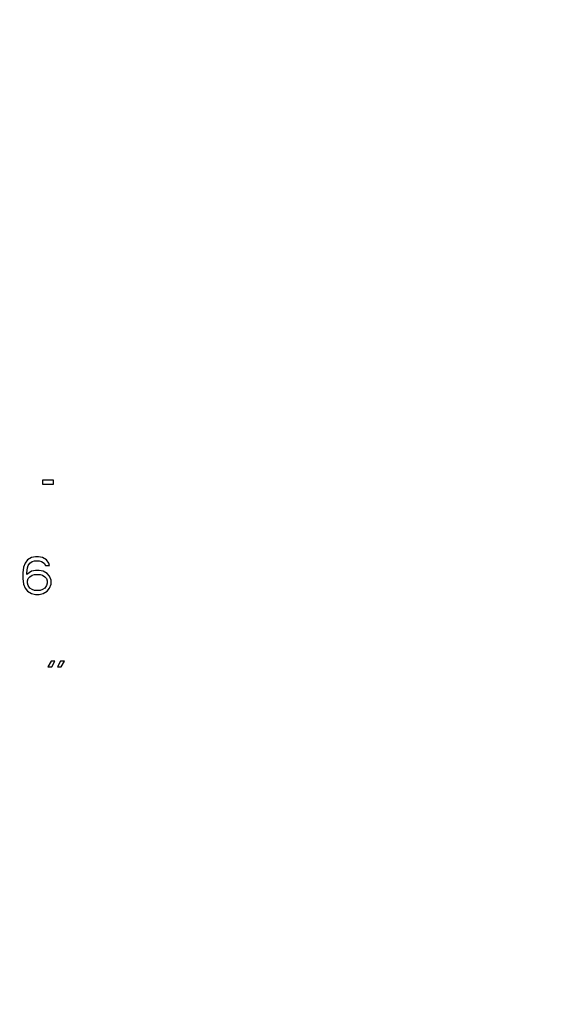
# Model space of a CAD drawing. Units: millimetres. Extents: x 0 to 1134, y 0 to 804.
# Drawn here: x 852 to 864, y 396 to 417 of the extents above; entities that cross this region are included whole.
import ezdxf

# ---------------------------------------------------------------- set-up
doc = ezdxf.new("R2010")
doc.units = ezdxf.units.MM
doc.header["$LTSCALE"] = 65.395
doc.layers.get('0').update_dxf_attribs({"linetype": 'CONTINUOUS'})
doc.layers.add('7_ALL_FEATURES', color=7, linetype='CONTINUOUS')
doc.layers.add('DEF_DRAFT_DIM', color=7, linetype='CONTINUOUS')
doc.styles.get("Standard").update_dxf_attribs({"font": 'txt', "width": 0.8})
doc.dimstyles.new('DIMSTYLE_7', dxfattribs={"dimtxt": 2.5, "dimasz": 3, "dimexe": 0.8, "dimexo": 0.2, "dimtad": 1, "dimlfac": 4, "dimdsep": 46, "dimtxsty": 'Standard', "dimblk": 'OPEN', "dimblk1": 'OPEN', "dimblk2": 'OPEN', "dimcen": 0.09, "dimadec": 0, "dimazin": 0, "dimtp": 0.5, "dimtm": 0.5, "dimtfac": 1, "dimtofl": 0, "dimtmove": 0, "dimatfit": 3, "dimldrblk": 'OPEN', "dimfxl": 1, "dimtolj": 1, "dimarcsym": 0})

# ---------------------------------------------------------------- blocks, each defined once
blk = doc.blocks.new('_OPEN')
at = {"color": 0, "linetype": 'ByBlock'}
for p, q in [((0, 0), (-1, 0.1167)), ((-1, -0.1167), (0, 0)), ((-1, 0), (0, 0))]:
    blk.add_line(p, q, dxfattribs=at)
blk = doc.blocks.new('*D26')
at = {"layer": 'DEF_DRAFT_DIM', "color": 2, "linetype": 'Continuous'}
for p, q in [((897.995, 450.538), (763.83, 450.538)), ((764.63, 450.538), (764.63, 413.038)), ((764.63, 375.538), (764.63, 413.038)), ((897.995, 375.538), (763.83, 375.538))]:
    blk.add_line(p, q, dxfattribs=at)
at = {"layer": 'DEF_DRAFT_DIM', "color": 2, "linetype": 'Continuous', "xscale": 3, "yscale": 3, "zscale": 3}
for p, rotation in [((764.63, 450.538), 90), ((764.63, 375.538), 270)]:
    blk.add_blockref('_OPEN', p, dxfattribs=dict(at, rotation=rotation))
at = {"layer": 'DEF_DRAFT_DIM', "color": 2, "linetype": 'Continuous', "insert": (761.505, 413.038), "char_height": 2.5, "width": 6, "attachment_point": 2, "rotation": 90, "line_spacing_factor": 0.9}
blk.add_mtext('300', dxfattribs=at)

msp = doc.modelspace()

# ---------------------------------------------------------------- linework, layer by layer
at = {"layer": '7_ALL_FEATURES', "color": 7, "linetype": 'Continuous'}
for p, q in [((852.9119, 407.1124), (852.9119, 407.0273)), ((853.1453, 407.1124), (852.9119, 407.1124)), ((852.9119, 407.0273), (853.1453, 407.0273)), ((853.1453, 407.0273), (853.1453, 407.1124)), ((852.5453, 405.3517), (852.5119, 405.2666)), ((852.5953, 405.4198), (852.5453, 405.3517)), ((852.6786, 405.4709), (852.5953, 405.4198)), ((852.6119, 405.3007), (852.6453, 405.3517)), ((852.6453, 405.3517), (852.6953, 405.3858)), ((852.7619, 405.4879), (852.6786, 405.4709)), ((852.6953, 405.3858), (852.7453, 405.4028)), ((852.7453, 405.4028), (852.8453, 405.4028)), ((852.8286, 405.4879), (852.7619, 405.4879)), ((852.9119, 405.4709), (852.8286, 405.4879)), ((852.8453, 405.4028), (852.8953, 405.3858)), ((852.8953, 405.3858), (852.9453, 405.3517)), ((852.9953, 405.4198), (852.9119, 405.4709)), ((852.9453, 405.3517), (852.9786, 405.3007)), ((853.0453, 405.3517), (852.9953, 405.4198)), ((853.0619, 405.3007), (853.0453, 405.3517)), ((852.5119, 405.2666), (852.4953, 405.1475)), ((852.4953, 405.1475), (852.4953, 405.0283)), ((852.5786, 405.1475), (852.5953, 405.2496)), ((852.6786, 405.1815), (852.5786, 405.1134)), ((852.5786, 405.1134), (852.5786, 405.1475)), ((852.5953, 405.2496), (852.6119, 405.3007)), ((852.7619, 405.1985), (852.6786, 405.1815)), ((852.8453, 405.1985), (852.7619, 405.1985)), ((852.9286, 405.1815), (852.8453, 405.1985)), ((853.0119, 405.1305), (852.9286, 405.1815)), ((852.9786, 405.3007), (853.0619, 405.3007)), ((852.4953, 405.0283), (852.5119, 404.9092)), ((852.5953, 404.9773), (852.6119, 405.0283)), ((852.5953, 404.9262), (852.5953, 404.9773)), ((852.6119, 404.8751), (852.5953, 404.9262)), ((852.6119, 405.0283), (852.6453, 405.0624)), ((852.6453, 405.0624), (852.6953, 405.0964)), ((852.6953, 405.0964), (852.7453, 405.1134)), ((852.7453, 405.1134), (852.8619, 405.1134)), ((852.8619, 405.1134), (852.9119, 405.0964)), ((852.9119, 405.0964), (852.9619, 405.0624)), ((852.9619, 405.0624), (852.9953, 405.0283)), ((852.9953, 405.0283), (853.0119, 404.9773)), ((853.0119, 404.9262), (852.9953, 404.8751)), ((853.0619, 405.0794), (853.0119, 405.1305)), ((853.0119, 404.9773), (853.0119, 404.9262)), ((853.0953, 404.9943), (853.0619, 405.0794)), ((853.0953, 404.9092), (853.0953, 404.9943)), ((852.5119, 404.9092), (852.5453, 404.8241)), ((852.5453, 404.8241), (852.5953, 404.756)), ((852.5953, 404.756), (852.6786, 404.7049)), ((852.6453, 404.8241), (852.6119, 404.8751)), ((852.6953, 404.79), (852.6453, 404.8241)), ((852.7453, 404.773), (852.6953, 404.79)), ((852.8619, 404.773), (852.7453, 404.773)), ((852.9119, 404.79), (852.8619, 404.773)), ((852.9619, 404.8241), (852.9119, 404.79)), ((852.9286, 404.7049), (853.0119, 404.756)), ((852.9953, 404.8751), (852.9619, 404.8241)), ((853.0119, 404.756), (853.0619, 404.8241)), ((853.0619, 404.8241), (853.0953, 404.9092)), ((852.6786, 404.7049), (852.7619, 404.6879)), ((852.7619, 404.6879), (852.8453, 404.6879)), ((852.8453, 404.6879), (852.9286, 404.7049)), ((853.0953, 403.2677), (853.0286, 403.1485)), ((853.1786, 403.2677), (853.0953, 403.2677)), ((853.1119, 403.1485), (853.1786, 403.2677)), ((853.2953, 403.2677), (853.2286, 403.1485)), ((853.3786, 403.2677), (853.2953, 403.2677)), ((853.3119, 403.1485), (853.3786, 403.2677)), ((853.0286, 403.1485), (853.1119, 403.1485)), ((853.2286, 403.1485), (853.3119, 403.1485))]:
    msp.add_line(p, q, dxfattribs=at)

# ---------------------------------------------------------------- dimensions: what is measured, and where the dimension line sits
at = {"layer": 'DEF_DRAFT_DIM', "color": 2, "linetype": 'Continuous'}
dim = msp.add_linear_dim(base=(764.6299, 375.5379), p1=(898.1953, 450.5379), p2=(898.1953, 375.5379), angle=270, dimstyle='DIMSTYLE_7', dxfattribs=at)
dim.commit()
dim.dimension.update_dxf_attribs({"geometry": '*D26', "text_midpoint": (764.6299, 413.0379), "dimtype": 160})

doc.saveas('drawing.dxf')
